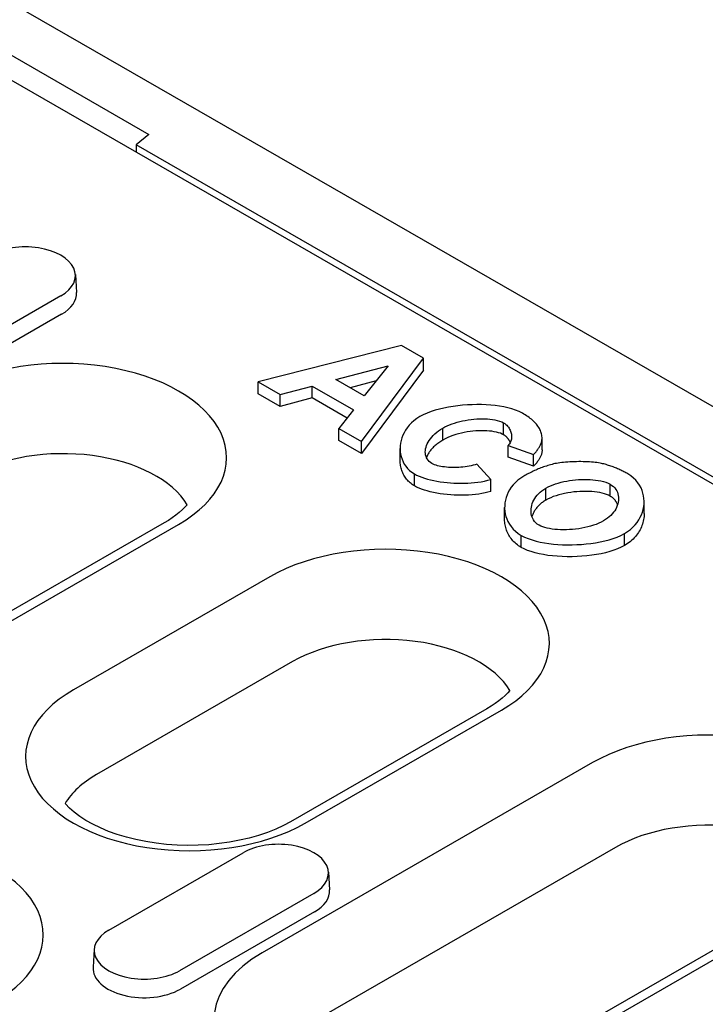
# Model space of a CAD drawing. Extents: x 5708 to 9143, y 1661 to 4017.
# Drawn here: x 5984 to 6025, y 3045 to 3103 of the extents above; entities that cross this region are included whole.
import ezdxf

# ---------------------------------------------------------------- set-up
doc = ezdxf.new("R2010")
doc.units = 0
doc.header["$LTSCALE"] = 10
doc.header["$MEASUREMENT"] = 0
doc.layers.get('0').update_dxf_attribs({"linetype": 'CONTINUOUS'})
doc.layers.add('ACO 07', color=10, linetype='CONTINUOUS')

# ---------------------------------------------------------------- blocks, each defined once
blk = doc.blocks.new('A$C33EC75EE')
for p, q in [((509.952, 412.476), (205.093, 588.033)), ((245.434, 560.228), (461.668, 435.707)), ((273.435, 545.581), (283.498, 539.786)), ((283.498, 539.786), (282.743, 539.166)), ((425.092, 457.192), (282.743, 539.166)), ((282.743, 539.166), (282.743, 538.743)), ((279.145, 531.501), (279.213, 530.443)), ((278.281, 530.235), (270.339, 525.661)), ((278.329, 529.148), (270.387, 524.574)), ((298.434, 527.297), (289.95, 525.146)), ((299.748, 526.541), (298.434, 527.297)), ((296.078, 521.617), (299.748, 526.541)), ((299.748, 525.834), (299.748, 526.541)), ((294.56, 525.28), (297.652, 526.106)), ((299.748, 525.834), (296.078, 520.911)), ((297.652, 526.106), (296.232, 524.318)), ((289.95, 525.146), (291.259, 524.393)), ((289.95, 524.44), (289.95, 525.146)), ((296.232, 524.318), (294.56, 525.28)), ((296.94, 525.21), (295.398, 524.798)), ((291.259, 523.686), (289.95, 524.44)), ((291.259, 524.393), (293.154, 524.899)), ((291.259, 523.686), (291.259, 524.393)), ((293.154, 524.899), (295.594, 523.494)), ((293.154, 524.193), (293.154, 524.899)), ((293.154, 524.193), (291.259, 523.686)), ((295.215, 523.006), (293.154, 524.193)), ((295.594, 523.494), (294.737, 522.389)), ((304.479, 522.016), (304.479, 522.722)), ((294.737, 522.389), (296.078, 521.617)), ((294.737, 521.683), (294.737, 522.389)), ((300.884, 521.705), (300.884, 522.411)), ((296.078, 520.911), (294.737, 521.683)), ((296.078, 520.911), (296.078, 521.617)), ((306.752, 521.118), (306.752, 521.824)), ((298.36, 520.488), (298.36, 521.195)), ((304.739, 521.392), (306.253, 520.858)), ((304.739, 520.686), (304.739, 521.392)), ((306.253, 520.152), (304.739, 520.686)), ((306.253, 520.152), (306.253, 520.858)), ((303.715, 519.375), (302.895, 520.282)), ((299.203, 518.994), (299.203, 519.7)), ((303.715, 518.669), (303.715, 519.375)), ((306.984, 518.154), (306.984, 518.861)), ((310.784, 518.385), (310.784, 519.091)), ((312.792, 517.352), (312.792, 518.058)), ((304.538, 517.015), (304.538, 517.722)), ((284.393, 516.8), (264.843, 505.542)), ((271.394, 508.733), (285.256, 516.715)), ((305.522, 515.355), (305.522, 516.061)), ((311.626, 515.465), (311.626, 516.171)), ((290.647, 513.61), (279.039, 506.926)), ((291.999, 508.594), (280.391, 501.909)), ((303.485, 505.806), (291.877, 499.121)), ((292.74, 499.036), (304.347, 505.721)), ((309.739, 502.616), (290.189, 491.358)), ((311.091, 497.6), (291.541, 486.341)), ((281.126, 492.711), (289.069, 497.285)), ((294.113, 496.144), (294.181, 495.086)), ((293.249, 494.877), (285.307, 490.303)), ((322.577, 494.811), (303.027, 483.553)), ((309.577, 486.744), (323.439, 494.727)), ((293.297, 493.79), (285.355, 489.216)), ((280.263, 491.57), (280.195, 490.512))]:
    blk.add_line(p, q)
at = {"flags": 128}
for points in [[(305.592, 523.293), (305.398, 523.392), (305.187, 523.478), (304.961, 523.552), (304.726, 523.615), (304.482, 523.668), (304.232, 523.71), (303.978, 523.745), (303.716, 523.771), (303.448, 523.789), (303.174, 523.8), (302.897, 523.803), (302.617, 523.798), (302.336, 523.785), (302.054, 523.764), (301.774, 523.736), (301.495, 523.699), (301.22, 523.654), (300.95, 523.6), (300.687, 523.538), (300.432, 523.468), (300.186, 523.388), (299.95, 523.299), (299.727, 523.199), (299.519, 523.089)], [(306.751, 521.864), (306.745, 521.931), (306.736, 521.999), (306.722, 522.065), (306.704, 522.132), (306.682, 522.198), (306.656, 522.264), (306.626, 522.329), (306.592, 522.394), (306.553, 522.457), (306.511, 522.52), (306.466, 522.582), (306.416, 522.643), (306.363, 522.703), (306.307, 522.763), (306.247, 522.82), (306.185, 522.877), (306.119, 522.933), (306.051, 522.988), (305.981, 523.041), (305.907, 523.094), (305.832, 523.145), (305.754, 523.195), (305.674, 523.245), (305.592, 523.293)], [(299.519, 523.089), (299.336, 522.973), (299.171, 522.848), (299.023, 522.716), (298.893, 522.578), (298.779, 522.435), (298.679, 522.288), (298.593, 522.137), (298.522, 521.985), (298.464, 521.831), (298.419, 521.674), (298.386, 521.515), (298.366, 521.356), (298.36, 521.195), (298.366, 521.036), (298.387, 520.878), (298.42, 520.722), (298.468, 520.571), (298.529, 520.425), (298.603, 520.286), (298.691, 520.154), (298.792, 520.03), (298.91, 519.912), (299.047, 519.801), (299.203, 519.7)], [(300.884, 522.411), (301.01, 522.48), (301.143, 522.544), (301.282, 522.604), (301.426, 522.66), (301.575, 522.711), (301.729, 522.758), (301.887, 522.8), (302.048, 522.837), (302.213, 522.87), (302.38, 522.899), (302.549, 522.922), (302.717, 522.94), (302.884, 522.953), (303.049, 522.961), (303.21, 522.963), (303.368, 522.961), (303.521, 522.953), (303.671, 522.941), (303.82, 522.922), (303.965, 522.897), (304.106, 522.865), (304.24, 522.826), (304.365, 522.779), (304.479, 522.722)], [(304.479, 522.722), (304.549, 522.677), (304.611, 522.628), (304.667, 522.577), (304.716, 522.523), (304.759, 522.468), (304.798, 522.412), (304.831, 522.354), (304.86, 522.296), (304.885, 522.236), (304.906, 522.175), (304.922, 522.114), (304.935, 522.053), (304.943, 521.992), (304.947, 521.932), (304.947, 521.872), (304.943, 521.813), (304.935, 521.755), (304.922, 521.699), (304.905, 521.644), (304.884, 521.591), (304.857, 521.539), (304.824, 521.488), (304.785, 521.439), (304.739, 521.392)], [(300.241, 520.314), (300.151, 520.374), (300.074, 520.44), (300.011, 520.51), (299.959, 520.584), (299.918, 520.66), (299.887, 520.74), (299.864, 520.824), (299.85, 520.912), (299.846, 521.003), (299.85, 521.096), (299.864, 521.192), (299.887, 521.289), (299.919, 521.387), (299.961, 521.487), (300.013, 521.587), (300.074, 521.687), (300.145, 521.786), (300.225, 521.884), (300.314, 521.98), (300.412, 522.073), (300.518, 522.163), (300.632, 522.249), (300.754, 522.332), (300.884, 522.411)], [(304.479, 522.016), (304.388, 522.062), (304.286, 522.104), (304.174, 522.141), (304.052, 522.172), (303.922, 522.199), (303.784, 522.221), (303.639, 522.237), (303.488, 522.249), (303.331, 522.255), (303.17, 522.257), (303.005, 522.253), (302.837, 522.243), (302.666, 522.229), (302.495, 522.209), (302.323, 522.183), (302.151, 522.152), (301.98, 522.116), (301.812, 522.074), (301.645, 522.027), (301.483, 521.974), (301.325, 521.915), (301.171, 521.851), (301.024, 521.78), (300.884, 521.705)], [(300.884, 521.705), (300.82, 521.667), (300.758, 521.628), (300.698, 521.589), (300.64, 521.548), (300.584, 521.508), (300.531, 521.466), (300.479, 521.425), (300.43, 521.382), (300.382, 521.339), (300.337, 521.296), (300.294, 521.252), (300.252, 521.208), (300.213, 521.164), (300.176, 521.12), (300.141, 521.075), (300.108, 521.03), (300.077, 520.985), (300.048, 520.939), (300.021, 520.894), (299.995, 520.849), (299.972, 520.804), (299.951, 520.758), (299.932, 520.713), (299.915, 520.668)], [(304.871, 521.565), (304.861, 521.587), (304.85, 521.61), (304.839, 521.632), (304.828, 521.654), (304.815, 521.676), (304.803, 521.697), (304.789, 521.719), (304.775, 521.739), (304.761, 521.76), (304.746, 521.78), (304.73, 521.8), (304.714, 521.819), (304.697, 521.838), (304.68, 521.857), (304.662, 521.875), (304.644, 521.893), (304.625, 521.91), (304.606, 521.927), (304.586, 521.943), (304.565, 521.959), (304.544, 521.974), (304.523, 521.988), (304.501, 522.002), (304.479, 522.016)], [(306.253, 520.858), (306.289, 520.897), (306.325, 520.936), (306.36, 520.976), (306.394, 521.015), (306.427, 521.056), (306.458, 521.096), (306.489, 521.137), (306.518, 521.178), (306.545, 521.219), (306.572, 521.261), (306.596, 521.303), (306.62, 521.345), (306.641, 521.387), (306.661, 521.429), (306.679, 521.472), (306.696, 521.515), (306.71, 521.558), (306.722, 521.601), (306.733, 521.645), (306.741, 521.688), (306.747, 521.732), (306.751, 521.776), (306.752, 521.82), (306.751, 521.864)], [(306.752, 521.118), (306.751, 521.08), (306.749, 521.043), (306.744, 521.005), (306.738, 520.967), (306.73, 520.928), (306.721, 520.89), (306.71, 520.851), (306.697, 520.812), (306.682, 520.772), (306.665, 520.733), (306.647, 520.693), (306.627, 520.653), (306.606, 520.612), (306.582, 520.572), (306.557, 520.531), (306.53, 520.49), (306.502, 520.448), (306.471, 520.407), (306.439, 520.365), (306.405, 520.323), (306.37, 520.28), (306.333, 520.238), (306.294, 520.195), (306.253, 520.152)], [(299.203, 518.994), (299.134, 519.035), (299.068, 519.079), (299.006, 519.126), (298.946, 519.175), (298.889, 519.226), (298.834, 519.279), (298.783, 519.334), (298.735, 519.391), (298.69, 519.45), (298.647, 519.51), (298.608, 519.573), (298.571, 519.636), (298.537, 519.702), (298.507, 519.768), (298.479, 519.836), (298.454, 519.905), (298.432, 519.975), (298.413, 520.046), (298.397, 520.118), (298.383, 520.191), (298.373, 520.265), (298.366, 520.339), (298.361, 520.413), (298.36, 520.488)], [(302.895, 520.282), (302.787, 520.245), (302.674, 520.213), (302.558, 520.184), (302.438, 520.159), (302.317, 520.138), (302.194, 520.12), (302.07, 520.106), (301.946, 520.094), (301.821, 520.086), (301.697, 520.081), (301.573, 520.079), (301.45, 520.08), (301.328, 520.083), (301.209, 520.09), (301.092, 520.099), (300.979, 520.112), (300.869, 520.126), (300.764, 520.144), (300.664, 520.164), (300.57, 520.187), (300.481, 520.213), (300.396, 520.243), (300.315, 520.276), (300.241, 520.314)], [(307.515, 520.309), (307.427, 520.288), (307.341, 520.267), (307.256, 520.244), (307.171, 520.22), (307.088, 520.195), (307.005, 520.169), (306.923, 520.142), (306.843, 520.114), (306.763, 520.085), (306.684, 520.056), (306.606, 520.025), (306.53, 519.994), (306.453, 519.962), (306.378, 519.929), (306.304, 519.896), (306.23, 519.861), (306.157, 519.827), (306.085, 519.791), (306.014, 519.755), (305.944, 519.719), (305.874, 519.682), (305.805, 519.644), (305.738, 519.607), (305.671, 519.569)], [(310.262, 520.325), (310.183, 520.342), (310.095, 520.357), (310, 520.371), (309.898, 520.384), (309.79, 520.395), (309.676, 520.404), (309.558, 520.411), (309.436, 520.417), (309.311, 520.422), (309.183, 520.425), (309.053, 520.426), (308.922, 520.426), (308.791, 520.425), (308.659, 520.422), (308.528, 520.417), (308.399, 520.411), (308.272, 520.403), (308.148, 520.394), (308.029, 520.383), (307.913, 520.371), (307.804, 520.358), (307.7, 520.343), (307.604, 520.326), (307.515, 520.309)], [(311.822, 519.705), (311.765, 519.737), (311.708, 519.769), (311.65, 519.801), (311.591, 519.832), (311.532, 519.862), (311.472, 519.892), (311.411, 519.922), (311.349, 519.951), (311.286, 519.979), (311.223, 520.007), (311.159, 520.034), (311.095, 520.061), (311.029, 520.087), (310.963, 520.112), (310.896, 520.137), (310.829, 520.161), (310.76, 520.184), (310.691, 520.207), (310.622, 520.228), (310.551, 520.249), (310.48, 520.269), (310.408, 520.289), (310.335, 520.307), (310.262, 520.325)], [(311.626, 516.171), (311.812, 516.288), (311.979, 516.414), (312.129, 516.548), (312.261, 516.687), (312.378, 516.832), (312.479, 516.981), (312.564, 517.133), (312.636, 517.286), (312.693, 517.443), (312.738, 517.602), (312.769, 517.763), (312.787, 517.925), (312.791, 518.087), (312.782, 518.248), (312.76, 518.407), (312.723, 518.565), (312.672, 518.723), (312.605, 518.878), (312.522, 519.031), (312.422, 519.18), (312.303, 519.322), (312.164, 519.459), (312.004, 519.588), (311.822, 519.705)], [(299.203, 519.7), (299.333, 519.631), (299.476, 519.566), (299.631, 519.505), (299.796, 519.448), (299.97, 519.396), (300.153, 519.349), (300.342, 519.307), (300.536, 519.269), (300.733, 519.237), (300.933, 519.21), (301.133, 519.187), (301.334, 519.17), (301.537, 519.157), (301.742, 519.148), (301.947, 519.145), (302.153, 519.147), (302.359, 519.154), (302.562, 519.166), (302.763, 519.184), (302.961, 519.208), (303.157, 519.239), (303.349, 519.277), (303.536, 519.322), (303.715, 519.375)], [(305.671, 519.569), (305.487, 519.452), (305.322, 519.327), (305.174, 519.194), (305.045, 519.055), (304.931, 518.911), (304.833, 518.763), (304.75, 518.612), (304.682, 518.459), (304.627, 518.303), (304.585, 518.145), (304.556, 517.985), (304.541, 517.825), (304.539, 517.664), (304.551, 517.504), (304.576, 517.346), (304.614, 517.19), (304.667, 517.034), (304.736, 516.879), (304.821, 516.728), (304.922, 516.581), (305.042, 516.44), (305.181, 516.305), (305.34, 516.178), (305.522, 516.061)], [(306.984, 518.861), (307.115, 518.931), (307.255, 518.996), (307.401, 519.056), (307.554, 519.111), (307.712, 519.16), (307.875, 519.204), (308.042, 519.244), (308.212, 519.278), (308.385, 519.307), (308.56, 519.331), (308.736, 519.35), (308.911, 519.363), (309.086, 519.372), (309.258, 519.376), (309.428, 519.374), (309.595, 519.368), (309.757, 519.356), (309.919, 519.339), (310.079, 519.316), (310.235, 519.286), (310.385, 519.25), (310.528, 519.205), (310.662, 519.153), (310.784, 519.091)], [(303.715, 518.669), (303.551, 518.62), (303.377, 518.577), (303.195, 518.54), (303.006, 518.509), (302.811, 518.483), (302.61, 518.464), (302.405, 518.45), (302.196, 518.442), (301.986, 518.439), (301.773, 518.441), (301.561, 518.449), (301.349, 518.462), (301.138, 518.48), (300.93, 518.504), (300.726, 518.532), (300.526, 518.565), (300.331, 518.603), (300.143, 518.645), (299.962, 518.692), (299.79, 518.744), (299.626, 518.8), (299.474, 518.86), (299.332, 518.925), (299.203, 518.994)], [(306.574, 516.667), (306.471, 516.735), (306.383, 516.81), (306.31, 516.89), (306.25, 516.974), (306.201, 517.061), (306.162, 517.149), (306.133, 517.24), (306.112, 517.335), (306.101, 517.432), (306.098, 517.532), (306.104, 517.634), (306.118, 517.737), (306.142, 517.84), (306.174, 517.943), (306.215, 518.045), (306.265, 518.147), (306.324, 518.246), (306.391, 518.343), (306.466, 518.438), (306.551, 518.53), (306.645, 518.619), (306.748, 518.704), (306.861, 518.785), (306.984, 518.861)], [(310.784, 518.385), (310.682, 518.437), (310.569, 518.484), (310.444, 518.526), (310.31, 518.563), (310.167, 518.594), (310.016, 518.62), (309.857, 518.64), (309.693, 518.655), (309.523, 518.665), (309.349, 518.669), (309.172, 518.668), (308.992, 518.662), (308.811, 518.65), (308.629, 518.632), (308.447, 518.609), (308.267, 518.581), (308.089, 518.547), (307.914, 518.508), (307.743, 518.463), (307.578, 518.412), (307.418, 518.356), (307.265, 518.294), (307.12, 518.227), (306.984, 518.154)], [(310.784, 519.091), (310.887, 519.023), (310.977, 518.949), (311.052, 518.87), (311.115, 518.787), (311.167, 518.701), (311.208, 518.613), (311.239, 518.522), (311.261, 518.427), (311.274, 518.33), (311.278, 518.231), (311.272, 518.13), (311.258, 518.028), (311.233, 517.925), (311.2, 517.823), (311.158, 517.722), (311.107, 517.622), (311.047, 517.524), (310.979, 517.429), (310.902, 517.336), (310.816, 517.245), (310.722, 517.158), (310.618, 517.074), (310.505, 516.994), (310.383, 516.919)], [(306.984, 518.154), (306.929, 518.122), (306.876, 518.088), (306.825, 518.053), (306.775, 518.018), (306.728, 517.981), (306.682, 517.944), (306.638, 517.906), (306.595, 517.867), (306.555, 517.827), (306.516, 517.787), (306.478, 517.745), (306.443, 517.704), (306.409, 517.662), (306.377, 517.619), (306.347, 517.576), (306.319, 517.532), (306.292, 517.488), (306.267, 517.444), (306.244, 517.399), (306.222, 517.354), (306.202, 517.309), (306.184, 517.264), (306.168, 517.219), (306.153, 517.174)], [(311.219, 517.877), (311.209, 517.903), (311.199, 517.928), (311.188, 517.953), (311.176, 517.978), (311.163, 518.002), (311.15, 518.026), (311.136, 518.049), (311.121, 518.073), (311.105, 518.096), (311.089, 518.118), (311.072, 518.14), (311.054, 518.162), (311.035, 518.183), (311.016, 518.204), (310.996, 518.224), (310.975, 518.244), (310.954, 518.263), (310.932, 518.282), (310.909, 518.301), (310.885, 518.319), (310.861, 518.336), (310.836, 518.353), (310.81, 518.369), (310.784, 518.385)], [(305.522, 515.355), (305.441, 515.403), (305.365, 515.454), (305.291, 515.508), (305.221, 515.564), (305.155, 515.622), (305.091, 515.682), (305.032, 515.745), (304.975, 515.809), (304.922, 515.875), (304.873, 515.943), (304.827, 516.012), (304.784, 516.083), (304.745, 516.156), (304.709, 516.229), (304.677, 516.304), (304.648, 516.38), (304.622, 516.457), (304.6, 516.535), (304.581, 516.614), (304.566, 516.693), (304.554, 516.773), (304.545, 516.854), (304.54, 516.934), (304.538, 517.015)], [(310.383, 516.919), (310.246, 516.846), (310.101, 516.778), (309.948, 516.716), (309.788, 516.66), (309.623, 516.609), (309.453, 516.564), (309.278, 516.524), (309.1, 516.489), (308.919, 516.46), (308.737, 516.436), (308.554, 516.418), (308.371, 516.405), (308.191, 516.397), (308.013, 516.395), (307.838, 516.398), (307.668, 516.406), (307.503, 516.42), (307.345, 516.439), (307.196, 516.463), (307.054, 516.492), (306.923, 516.526), (306.798, 516.566), (306.681, 516.613), (306.574, 516.667)], [(312.792, 517.352), (312.789, 517.264), (312.783, 517.175), (312.773, 517.086), (312.759, 516.998), (312.741, 516.909), (312.719, 516.822), (312.693, 516.734), (312.662, 516.648), (312.628, 516.562), (312.59, 516.477), (312.547, 516.393), (312.501, 516.311), (312.45, 516.23), (312.396, 516.15), (312.337, 516.072), (312.274, 515.996), (312.208, 515.921), (312.137, 515.849), (312.062, 515.779), (311.983, 515.711), (311.9, 515.645), (311.813, 515.582), (311.722, 515.522), (311.626, 515.465)], [(305.522, 516.061), (305.719, 515.959), (305.933, 515.87), (306.162, 515.792), (306.4, 515.725), (306.647, 515.668), (306.901, 515.62), (307.158, 515.582), (307.422, 515.551), (307.692, 515.529), (307.967, 515.513), (308.245, 515.506), (308.526, 515.507), (308.807, 515.515), (309.087, 515.531), (309.366, 515.555), (309.645, 515.587), (309.92, 515.627), (310.191, 515.676), (310.456, 515.734), (310.712, 515.801), (310.959, 515.878), (311.196, 515.965), (311.419, 516.062), (311.626, 516.171)], [(311.626, 515.465), (311.433, 515.363), (311.222, 515.269), (310.996, 515.184), (310.755, 515.108), (310.502, 515.039), (310.239, 514.98), (309.967, 514.929), (309.687, 514.886), (309.401, 514.852), (309.111, 514.826), (308.819, 514.809), (308.525, 514.8), (308.232, 514.8), (307.942, 514.808), (307.655, 514.825), (307.374, 514.85), (307.101, 514.883), (306.836, 514.925), (306.581, 514.976), (306.339, 515.035), (306.11, 515.102), (305.896, 515.178), (305.7, 515.262), (305.522, 515.355)]]:
    blk.add_lwpolyline(points, dxfattribs=at)
for points in [[(285.758, 517.879), (285.638, 517.746), (285.476, 517.586), (285.295, 517.425), (285.096, 517.265), (284.879, 517.107), (284.645, 516.952), (284.393, 516.8)], [(304.85, 506.884), (304.73, 506.752), (304.568, 506.591), (304.387, 506.431), (304.188, 506.271), (303.971, 506.113), (303.737, 505.957), (303.485, 505.806)], [(291.877, 499.121), (291.455, 498.895), (290.997, 498.683), (290.504, 498.488), (289.982, 498.311), (289.433, 498.154), (288.86, 498.02), (288.268, 497.909), (287.661, 497.823), (287.042, 497.762), (286.416, 497.727), (285.786, 497.718), (285.158, 497.736), (284.533, 497.779), (283.918, 497.849), (283.315, 497.943), (282.729, 498.061), (282.164, 498.203), (281.623, 498.367), (281.11, 498.55), (280.628, 498.751), (280.182, 498.968), (279.773, 499.198), (279.403, 499.437), (279.076, 499.683), (278.793, 499.932), (278.554, 500.179), (278.537, 500.2)]]:
    blk.add_lwpolyline(points)
for centre, major_axis, start_param, end_param in [((276.191, 531.438), (2.956, 0), 5.497787, 8.63938), ((276.191, 530.379), (3.024, 0), 5.497787, 6.320109), ((278.405, 520.66), (9.687, 0), 5.497787, 8.63938), ((278.405, 516.422), (7.776, 0), 0.331179, 2.356194), ((297.497, 509.666), (9.687, 0), 5.497787, 8.63938), ((297.497, 505.427), (7.776, 0), 0.331179, 2.356194), ((285.889, 502.981), (-9.687, 0), 5.497787, 8.63938), ((316.589, 498.671), (9.687, 0), 5.497787, 8.63938), ((285.889, 498.743), (-7.776, 0), 5.497787, 5.952006), ((316.589, 494.433), (7.776, 0), 0.331179, 2.356194), ((267.561, 492.427), (9.687, 0), 5.497787, 8.63938), ((291.159, 496.081), (2.956, 0), 5.497787, 8.63938), ((291.159, 495.021), (3.024, 0), 5.497787, 6.320109), ((283.217, 491.507), (-2.956, 0), 5.497787, 8.63938), ((297.039, 487.413), (-9.687, 0), 5.497787, 8.335245), ((283.217, 490.448), (-3.024, 0), 6.246262, 8.63938)]:
    blk.add_ellipse(centre, major_axis=major_axis, ratio=0.575862, start_param=start_param, end_param=end_param)

msp = doc.modelspace()

# ---------------------------------------------------------------- block references
at = {"layer": 'ACO 07'}
msp.add_blockref('A$C33EC75EE', (5708.323, 2556.853), dxfattribs=at)

doc.saveas('drawing.dxf')
